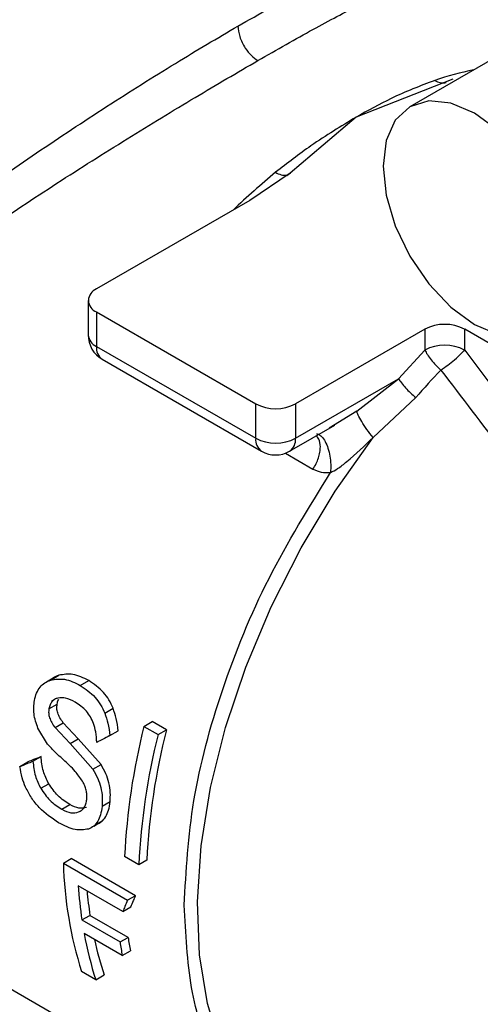
# Model space of a CAD drawing. Units: inches. Extents: x 4442.6 to 4520.8, y -3975.5 to -3917.3.
# Drawn here: x 4479.2 to 4479.9, y -3956.4 to -3954.9 of the extents above; entities that cross this region are included whole.
import ezdxf

# ---------------------------------------------------------------- set-up
doc = ezdxf.new("R2010")
doc.units = ezdxf.units.IN
doc.header["$MEASUREMENT"] = 0

msp = doc.modelspace()

# ---------------------------------------------------------------- linework, layer by layer
at = {"color": 7, "linetype": 'Continuous', "lineweight": 25}
for p, q in [((4479.9262, -3954.89671), (4479.76442, -3954.9901)), ((4479.8312, -3954.94717), (4479.68092, -3955.0064)), ((4479.68092, -3955.0064), (4479.57838, -3955.09312)), ((4479.68108, -3955.0063), (4479.68091, -3955.0064)), ((4479.57838, -3955.09312), (4479.51563, -3955.13578)), ((4479.57308, -3955.09672), (4479.57867, -3955.09288)), ((4479.51563, -3955.13578), (4479.27725, -3955.27339)), ((4479.26444, -3955.29125), (4479.26444, -3955.34483)), ((4479.27725, -3955.30911), (4479.52474, -3955.45198)), ((4479.27725, -3955.30911), (4479.27725, -3955.36269)), ((4479.7877, -3955.3359), (4479.58661, -3955.45198)), ((4479.7877, -3955.3359), (4479.7877, -3955.36829)), ((4480.01972, -3955.43412), (4479.84957, -3955.3359)), ((4479.84957, -3955.36829), (4479.84957, -3955.3359)), ((4479.27725, -3955.36269), (4479.52474, -3955.50556)), ((4479.7877, -3955.36829), (4479.74697, -3955.41299)), ((4479.28632, -3955.38272), (4479.5338, -3955.52559)), ((4479.58661, -3955.50556), (4479.74697, -3955.41299)), ((4479.68187, -3955.46329), (4479.74697, -3955.41299)), ((4479.52474, -3955.50556), (4479.52474, -3955.45198)), ((4479.58661, -3955.45198), (4479.58661, -3955.50556)), ((4479.70727, -3955.50422), (4479.77358, -3955.44218)), ((4479.57755, -3955.52559), (4479.64771, -3955.48509)), ((4479.21, -3955.87869), (4479.20199, -3955.88332)), ((4479.20586, -3955.88144), (4479.21885, -3955.87394)), ((4479.25218, -3955.88989), (4479.26526, -3955.88234)), ((4479.1955, -3955.88707), (4479.19419, -3955.88783)), ((4479.21138, -3955.91224), (4479.20714, -3955.91469)), ((4479.20336, -3955.9261), (4479.21615, -3955.91872)), ((4479.29017, -3955.93287), (4479.30314, -3955.92538)), ((4479.35102, -3955.95347), (4479.36406, -3955.94594)), ((4479.38609, -3955.95865), (4479.36406, -3955.94594)), ((4479.20134, -3955.98092), (4479.18637, -3955.95646)), ((4479.21288, -3955.95533), (4479.22558, -3955.948)), ((4479.21288, -3955.95533), (4479.23629, -3955.98007)), ((4479.24895, -3955.97276), (4479.22558, -3955.948)), ((4479.29817, -3955.96782), (4479.31101, -3955.96041)), ((4479.35102, -3955.95347), (4479.37304, -3955.96618)), ((4479.37304, -3955.96618), (4479.38609, -3955.95865)), ((4479.23629, -3955.98007), (4479.24895, -3955.97276)), ((4479.28433, -3956.0128), (4479.24895, -3955.97276)), ((4479.23629, -3955.98007), (4479.27173, -3956.02007)), ((4479.17862, -3956.00766), (4479.19112, -3956.00045)), ((4479.15827, -3956.01578), (4479.17072, -3956.00859)), ((4479.27173, -3956.02007), (4479.28433, -3956.0128)), ((4479.19057, -3956.04975), (4479.20299, -3956.04258)), ((4479.22352, -3956.08234), (4479.23593, -3956.07518)), ((4479.29842, -3956.07079), (4479.28595, -3956.07799)), ((4479.27316, -3956.10836), (4479.27739, -3956.10592)), ((4479.27364, -3956.10768), (4479.28623, -3956.10041)), ((4479.22582, -3956.16616), (4479.23821, -3956.15901)), ((4479.33813, -3956.21669), (4479.23821, -3956.15901)), ((4479.34308, -3956.16853), (4479.32105, -3956.15582)), ((4479.22582, -3956.16616), (4479.32575, -3956.22384)), ((4479.35547, -3956.16138), (4479.34308, -3956.16853)), ((4479.31833, -3956.24116), (4479.249, -3956.20113)), ((4479.33813, -3956.21669), (4479.32575, -3956.22384)), ((4478.91552, -3956.22982), (4479.58897, -3956.61859)), ((4479.31833, -3956.24116), (4479.33074, -3956.23399)), ((4479.25465, -3956.2545), (4479.26718, -3956.24727)), ((4479.32642, -3956.28147), (4479.26718, -3956.24727)), ((4479.25465, -3956.2545), (4479.31389, -3956.2887)), ((4479.31733, -3956.30964), (4479.25809, -3956.27544)), ((4479.31389, -3956.2887), (4479.32642, -3956.28147)), ((4479.31733, -3956.30964), (4479.32993, -3956.30236)), ((4479.27626, -3956.34752), (4479.25423, -3956.3348)), ((4479.27626, -3956.34752), (4479.28926, -3956.34001))]:
    msp.add_line(p, q, dxfattribs=at)
at = {"color": 8, "linetype": 'Continuous', "lineweight": 25}
for p, q in [((4479.68187, -3955.46329), (4479.63905, -3955.48986)), ((4479.57098, -3955.52869), (4479.61379, -3955.55341))]:
    msp.add_line(p, q, dxfattribs=at)
at = {"color": 7, "linetype": 'Continuous', "lineweight": 25, "flags": 128}
for points in [[(4480.00734, -3955.24654), (4480.00249, -3955.20121), (4479.98828, -3955.15337), (4479.96566, -3955.10628), (4479.93619, -3955.06315), (4479.90187, -3955.02692), (4479.86504, -3955.00006), (4479.82821, -3954.9844), (4479.79388, -3954.981), (4479.76441, -3954.9901), (4479.7418, -3955.01108), (4479.72758, -3955.04251), (4479.72273, -3955.08224)], [(4479.72273, -3955.08224), (4479.72758, -3955.12757), (4479.7418, -3955.17541), (4479.76441, -3955.2225), (4479.79388, -3955.26563), (4479.82821, -3955.30186), (4479.86504, -3955.32872), (4479.90187, -3955.34438), (4479.93619, -3955.34778), (4479.96566, -3955.33868), (4479.98828, -3955.3177), (4480.00249, -3955.28627), (4480.00734, -3955.24654)], [(4479.82851, -3956.65578), (4479.81895, -3956.65727), (4479.75244, -3956.66135), (4479.69008, -3956.65387), (4479.6328, -3956.63495), (4479.58148, -3956.60488), (4479.53689, -3956.5641), (4479.4997, -3956.51324), (4479.47047, -3956.45307), (4479.44964, -3956.38448), (4479.43753, -3956.30852), (4479.43432, -3956.22633), (4479.44007, -3956.13916), (4479.45467, -3956.04832), (4479.47791, -3955.95518), (4479.50945, -3955.86114), (4479.5488, -3955.76764), (4479.59537, -3955.67607), (4479.64846, -3955.58782), (4479.70727, -3955.50422)]]:
    msp.add_lwpolyline(points, dxfattribs=at)
at = {"color": 8, "linetype": 'Continuous', "lineweight": 25}
for centre, radius, start, end in [((4479.9674, -3955.43949), 0.51723, 101.56008, 108.52245), ((4479.81657, -3954.9276), 0.02534, 237.86665, 279.74757), ((4480.26961, -3955.95886), 1.12308, 129.46658, 133.9833), ((4479.57004, -3955.07178), 0.02463, 234.55156, 278.70398), ((4479.28634, -3955.34265), 0.022, 185.6948, 245.62534), ((4479.29869, -3955.36506), 0.02157, 173.70115, 234.98667), ((4479.54618, -3955.50793), 0.02157, 173.70115, 234.98667), ((4479.56518, -3955.50793), 0.02157, 305.01333, 6.29885)]:
    msp.add_arc(centre, radius, start, end, dxfattribs=at)
at = {"color": 7, "linetype": 'Continuous', "lineweight": 25}
for centre, radius, start, end in [((4479.28403, -3955.29125), 0.0191, 110.78342, 249.21658), ((4479.81863, -3955.3956), 0.06724, 62.60968, 117.39033), ((4479.30819, -3955.34483), 0.04375, 180, 240.00269), ((4479.81863, -3955.428), 0.06724, 62.60967, 117.39033), ((4480.72696, -3956.27165), 1.2637, 136.35163, 138.97572), ((4479.55568, -3955.39227), 0.06724, 242.60967, 297.39033), ((4479.55568, -3955.44586), 0.06724, 242.60967, 297.39033), ((4479.55568, -3955.48771), 0.04375, 240.00269, 299.99731), ((4480.35975, -3956.20623), 1.03992, 165.93292, 177.22124), ((4480.37764, -3956.21209), 1.02343, 165.66269, 177.15997), ((4480.38177, -3956.21895), 1.03992, 165.93292, 177.22124), ((4479.83793, -3956.14976), 0.61233, 181.53477, 197.59007), ((4479.92587, -3956.15644), 0.67834, 183.77732, 188.31134), ((4479.90999, -3956.15093), 0.64999, 185.12394, 188.52328), ((4479.78976, -3956.17978), 0.54021, 190.19993, 198.08995), ((4479.9202, -3956.19227), 0.60045, 188.54328, 190.56545), ((4479.77862, -3956.17552), 0.51626, 192.20157, 198.57918), ((4479.92399, -3956.19911), 0.61664, 188.35352, 190.32536)]:
    msp.add_arc(centre, radius, start, end, dxfattribs=at)
for points, knots in [([(4479.49721, -3954.86459), (4479.53053, -3954.84579), (4479.59718, -3954.8082), (4479.66826, -3954.7739), (4479.7202, -3954.75313), (4479.74208, -3954.7488), (4479.75302, -3954.74663)], [0, 0, 0, 0, 0.2794399, 0.558816, 0.7793305, 1, 1, 1, 1]), ([(4479.52814, -3954.91818), (4479.55769, -3954.90133), (4479.61681, -3954.86763), (4479.68651, -3954.831), (4479.74174, -3954.80481), (4479.76549, -3954.7975), (4479.77737, -3954.79385)], [0, 0, 0, 0, 0.2497075, 0.4995979, 0.7497093, 1, 1, 1, 1]), ([(4479.07629, -3955.1373), (4479.11215, -3955.11194), (4479.18388, -3955.06122), (4479.2937, -3954.98889), (4479.40091, -3954.92121), (4479.46534, -3954.88333), (4479.49721, -3954.86459)], [0, 0, 0, 0, 0.2500825, 0.5001204, 0.752767, 1, 1, 1, 1]), ([(4479.49721, -3954.86459), (4479.49775, -3954.86997), (4479.49889, -3954.88116), (4479.50726, -3954.89797), (4479.51766, -3954.91096), (4479.52474, -3954.91583), (4479.52814, -3954.91818)], [0, 0, 0, 0, 0.2702647, 0.5624336, 0.7897393, 1, 1, 1, 1]), ([(4479.10686, -3955.18093), (4479.14308, -3955.15681), (4479.2155, -3955.1086), (4479.3253, -3955.03952), (4479.43234, -3954.97412), (4479.49622, -3954.93682), (4479.52814, -3954.91818)], [0, 0, 0, 0, 0.2502906, 0.5004007, 0.75029, 1, 1, 1, 1]), ([(4479.80309, -3954.94906), (4479.78056, -3954.95768), (4479.74032, -3954.97309), (4479.69918, -3954.99615), (4479.68108, -3955.0063)], [0, 0, 0, 0, 0.55993725, 1, 1, 1, 1]), ([(4479.68092, -3955.0064), (4479.65742, -3955.02046), (4479.61539, -3955.04558), (4479.574, -3955.07769), (4479.55575, -3955.09184)], [0, 0, 0, 0, 0.5592422, 1, 1, 1, 1]), ([(4479.7877, -3955.36829), (4479.78887, -3955.37062), (4479.79125, -3955.37534), (4479.79719, -3955.38348), (4479.80439, -3955.39178), (4479.80987, -3955.39689), (4479.81256, -3955.3994)], [0, 0, 0, 0, 0.2460004, 0.5002049, 0.7543019, 1, 1, 1, 1]), ([(4479.81256, -3955.3994), (4479.8162, -3955.39683), (4479.82347, -3955.39168), (4479.8346, -3955.38308), (4479.84364, -3955.3746), (4479.84774, -3955.37024), (4479.84957, -3955.36829)], [0, 0, 0, 0, 0.2500817, 0.4999801, 0.7770231, 1, 1, 1, 1]), ([(4479.84957, -3955.36829), (4479.88294, -3955.41291), (4479.93989, -3955.48906), (4479.99634, -3955.56579), (4480.01972, -3955.59756)], [0, 0, 0, 0, 0.5858977, 1, 1, 1, 1]), ([(4479.81256, -3955.3994), (4479.84477, -3955.44168), (4479.90229, -3955.51717), (4479.95954, -3955.59306), (4479.98472, -3955.62644)], [0, 0, 0, 0, 0.5601222, 1, 1, 1, 1]), ([(4479.74697, -3955.41299), (4479.74831, -3955.41513), (4479.75105, -3955.41947), (4479.75748, -3955.42707), (4479.76511, -3955.43489), (4479.77079, -3955.43978), (4479.77358, -3955.44218)], [0, 0, 0, 0, 0.2460003, 0.5002049, 0.7543019, 1, 1, 1, 1]), ([(4479.70727, -3955.50423), (4479.70399, -3955.5), (4479.69743, -3955.49155), (4479.68925, -3955.47925), (4479.68339, -3955.46893), (4479.68237, -3955.46517), (4479.68187, -3955.46329)], [0, 0, 0, 0, 0.2500021, 0.5000013, 0.7500019, 1, 1, 1, 1]), ([(4479.64103, -3955.55886), (4479.64473, -3955.5569), (4479.65362, -3955.55219), (4479.67641, -3955.53397), (4479.69398, -3955.51704), (4479.70727, -3955.50423)], [0, 0, 0, 0, 0.1474866, 0.3545739, 1, 1, 1, 1]), ([(4479.61379, -3955.55341), (4479.61796, -3955.55532), (4479.62628, -3955.55913), (4479.63611, -3955.55895), (4479.64103, -3955.55886)], [0, 0, 0, 0, 0.49993783, 1, 1, 1, 1]), ([(4479.1808, -3955.91307), (4479.18179, -3955.90915), (4479.18372, -3955.90149), (4479.18933, -3955.89219), (4479.19673, -3955.88515), (4479.20275, -3955.8827), (4479.20586, -3955.88144)], [0, 0, 0, 0, 0.2547302, 0.4968123, 0.740557, 1, 1, 1, 1]), ([(4479.20586, -3955.88144), (4479.21309, -3955.8803), (4479.22852, -3955.87786), (4479.24397, -3955.88572), (4479.25218, -3955.88989)], [0, 0, 0, 0, 0.4689047, 1, 1, 1, 1]), ([(4479.21885, -3955.87394), (4479.21564, -3955.87506), (4479.21143, -3955.87654), (4479.20811, -3955.87985), (4479.20732, -3955.88064)], [0, 0, 0, 0, 0.7598291, 1, 1, 1, 1]), ([(4479.26526, -3955.88234), (4479.25705, -3955.87817), (4479.24159, -3955.87031), (4479.22611, -3955.87278), (4479.21885, -3955.87394)], [0, 0, 0, 0, 0.5309663, 1, 1, 1, 1]), ([(4479.30314, -3955.92538), (4479.30109, -3955.92093), (4479.29694, -3955.91192), (4479.28482, -3955.89566), (4479.27325, -3955.88779), (4479.26526, -3955.88234)], [0, 0, 0, 0, 0.23102883, 0.4686513, 1, 1, 1, 1]), ([(4479.25218, -3955.88989), (4479.26018, -3955.89533), (4479.27175, -3955.90321), (4479.28391, -3955.91944), (4479.2881, -3955.92843), (4479.29017, -3955.93287)], [0, 0, 0, 0, 0.5315095, 0.7691044, 1, 1, 1, 1]), ([(4479.18637, -3955.95646), (4479.18374, -3955.94893), (4479.17864, -3955.93435), (4479.18009, -3955.92001), (4479.1808, -3955.91307)], [0, 0, 0, 0, 0.51610095, 1, 1, 1, 1]), ([(4479.21714, -3955.90945), (4479.21547, -3955.91002), (4479.21224, -3955.91112), (4479.20815, -3955.91466), (4479.205, -3955.91964), (4479.20392, -3955.92391), (4479.20336, -3955.9261)], [0, 0, 0, 0, 0.2554287, 0.4926117, 0.7388907, 1, 1, 1, 1]), ([(4479.21615, -3955.91872), (4479.21662, -3955.91642), (4479.21716, -3955.91384), (4479.2184, -3955.9119), (4479.21854, -3955.91168)], [0, 0, 0, 0, 0.8879392, 1, 1, 1, 1]), ([(4479.24404, -3955.91577), (4479.23915, -3955.91317), (4479.2302, -3955.90841), (4479.22122, -3955.90912), (4479.21714, -3955.90945)], [0, 0, 0, 0, 0.5465452, 1, 1, 1, 1]), ([(4479.2726, -3955.94876), (4479.27114, -3955.94537), (4479.26816, -3955.93848), (4479.25899, -3955.92591), (4479.25017, -3955.91993), (4479.24404, -3955.91577)], [0, 0, 0, 0, 0.2278572, 0.4632774, 1, 1, 1, 1]), ([(4479.20336, -3955.9261), (4479.20311, -3955.92831), (4479.20259, -3955.93281), (4479.20434, -3955.94035), (4479.2078, -3955.94805), (4479.2111, -3955.95277), (4479.21288, -3955.95533)], [0, 0, 0, 0, 0.2185076, 0.4432372, 0.6981202, 1, 1, 1, 1]), ([(4479.22558, -3955.948), (4479.2238, -3955.94543), (4479.22051, -3955.94071), (4479.21707, -3955.93299), (4479.21535, -3955.92544), (4479.21589, -3955.92094), (4479.21615, -3955.91872)], [0, 0, 0, 0, 0.3017498, 0.5565924, 0.7813731, 1, 1, 1, 1]), ([(4479.31101, -3955.96041), (4479.31021, -3955.95391), (4479.30872, -3955.94197), (4479.30489, -3955.93057), (4479.30314, -3955.92538)], [0, 0, 0, 0, 0.5440098, 1, 1, 1, 1]), ([(4479.29017, -3955.93287), (4479.29193, -3955.93805), (4479.29581, -3955.94943), (4479.29734, -3955.96134), (4479.29817, -3955.96782)], [0, 0, 0, 0, 0.4560717, 1, 1, 1, 1]), ([(4479.2778, -3955.97833), (4479.27745, -3955.97287), (4479.2768, -3955.96292), (4479.2739, -3955.95317), (4479.2726, -3955.94876)], [0, 0, 0, 0, 0.5486027, 1, 1, 1, 1]), ([(4479.29817, -3955.96782), (4479.29435, -3955.9698), (4479.28751, -3955.97333), (4479.28077, -3955.9768), (4479.2778, -3955.97833)], [0, 0, 0, 0, 0.5595825, 1, 1, 1, 1]), ([(4479.2259, -3956.00537), (4479.22024, -3956.00028), (4479.21179, -3955.99267), (4479.20393, -3955.98384), (4479.20134, -3955.98092)], [0, 0, 0, 0, 0.6699801, 1, 1, 1, 1]), ([(4479.15827, -3956.01578), (4479.16205, -3956.01428), (4479.16879, -3956.0116), (4479.17562, -3956.00887), (4479.17862, -3956.00766)], [0, 0, 0, 0, 0.5602301, 1, 1, 1, 1]), ([(4479.19112, -3956.00045), (4479.18729, -3956.00199), (4479.18044, -3956.00473), (4479.17369, -3956.00741), (4479.17072, -3956.00859)], [0, 0, 0, 0, 0.559763, 1, 1, 1, 1]), ([(4479.17862, -3956.00766), (4479.17937, -3956.01532), (4479.18077, -3956.02966), (4479.18745, -3956.04337), (4479.19057, -3956.04975)], [0, 0, 0, 0, 0.5339691, 1, 1, 1, 1]), ([(4479.20299, -3956.04258), (4479.19989, -3956.03619), (4479.19322, -3956.02247), (4479.19185, -3956.00812), (4479.19112, -3956.00045)], [0, 0, 0, 0, 0.4660045, 1, 1, 1, 1]), ([(4479.25561, -3956.03875), (4479.25189, -3956.0335), (4479.24286, -3956.02078), (4479.23218, -3956.01107), (4479.2259, -3956.00537)], [0, 0, 0, 0, 0.4127507, 1, 1, 1, 1]), ([(4479.1671, -3956.04789), (4479.16517, -3956.04303), (4479.16098, -3956.03241), (4479.15922, -3956.02162), (4479.15827, -3956.01578)], [0, 0, 0, 0, 0.4588355, 1, 1, 1, 1]), ([(4479.27173, -3956.02007), (4479.27438, -3956.02471), (4479.27951, -3956.0337), (4479.28443, -3956.04867), (4479.28679, -3956.06382), (4479.28624, -3956.07316), (4479.28595, -3956.07799)], [0, 0, 0, 0, 0.25770501, 0.49926708, 0.74121408, 1, 1, 1, 1]), ([(4479.29842, -3956.07079), (4479.29872, -3956.06595), (4479.2993, -3956.05659), (4479.29697, -3956.04143), (4479.29208, -3956.02644), (4479.28697, -3956.01744), (4479.28433, -3956.0128)], [0, 0, 0, 0, 0.2587983, 0.5007584, 0.7423201, 1, 1, 1, 1]), ([(4479.26214, -3956.06693), (4479.26228, -3956.06458), (4479.26255, -3956.06003), (4479.26145, -3956.05271), (4479.2592, -3956.04546), (4479.25683, -3956.04103), (4479.25561, -3956.03875)], [0, 0, 0, 0, 0.2605529, 0.5045982, 0.7462443, 1, 1, 1, 1]), ([(4479.21838, -3956.10323), (4479.20798, -3956.09627), (4479.19296, -3956.08622), (4479.17596, -3956.0651), (4479.17004, -3956.05361), (4479.1671, -3956.04789)], [0, 0, 0, 0, 0.5309881, 0.7670368, 1, 1, 1, 1]), ([(4479.19057, -3956.04975), (4479.19515, -3956.05636), (4479.20484, -3956.07033), (4479.21708, -3956.0782), (4479.22352, -3956.08234)], [0, 0, 0, 0, 0.4732094, 1, 1, 1, 1]), ([(4479.23593, -3956.07518), (4479.22948, -3956.07103), (4479.21725, -3956.06317), (4479.20757, -3956.04919), (4479.20299, -3956.04258)], [0, 0, 0, 0, 0.5267886, 1, 1, 1, 1]), ([(4479.24953, -3956.08656), (4479.25125, -3956.08571), (4479.25457, -3956.08408), (4479.25839, -3956.07969), (4479.26108, -3956.07402), (4479.26179, -3956.06931), (4479.26214, -3956.06693)], [0, 0, 0, 0, 0.2650117, 0.5116999, 0.7523125, 1, 1, 1, 1]), ([(4479.22352, -3956.08234), (4479.22828, -3956.0847), (4479.23755, -3956.08929), (4479.24561, -3956.08745), (4479.24953, -3956.08656)], [0, 0, 0, 0, 0.5142562, 1, 1, 1, 1]), ([(4479.26195, -3956.07939), (4479.25803, -3956.08028), (4479.24996, -3956.08213), (4479.24069, -3956.07754), (4479.23593, -3956.07518)], [0, 0, 0, 0, 0.4857469, 1, 1, 1, 1]), ([(4479.28595, -3956.07799), (4479.28531, -3956.08242), (4479.28407, -3956.09101), (4479.27965, -3956.10136), (4479.27338, -3956.10911), (4479.26782, -3956.11173), (4479.26499, -3956.11307)], [0, 0, 0, 0, 0.2614923, 0.5065429, 0.7481897, 1, 1, 1, 1]), ([(4479.27739, -3956.10592), (4479.28023, -3956.10457), (4479.28579, -3956.10194), (4479.29208, -3956.09418), (4479.29652, -3956.08382), (4479.29777, -3956.07523), (4479.29842, -3956.07079)], [0, 0, 0, 0, 0.2517856, 0.4934247, 0.7384845, 1, 1, 1, 1]), ([(4479.26499, -3956.11307), (4479.25822, -3956.11416), (4479.24374, -3956.11647), (4479.22719, -3956.10783), (4479.21838, -3956.10323)], [0, 0, 0, 0, 0.4671037, 1, 1, 1, 1]), ([(4479.33074, -3956.23399), (4479.33207, -3956.23079), (4479.33446, -3956.22507), (4479.33701, -3956.21925), (4479.33813, -3956.21669)], [0, 0, 0, 0, 0.55996261, 1, 1, 1, 1]), ([(4479.32575, -3956.22384), (4479.32432, -3956.2271), (4479.32177, -3956.23292), (4479.31938, -3956.23864), (4479.31833, -3956.24116)], [0, 0, 0, 0, 0.5600371, 1, 1, 1, 1])]:
    msp.add_open_spline(points, degree=3, knots=knots, dxfattribs=at)
at = {"color": 8, "linetype": 'Continuous', "lineweight": 25}
for points, knots in [([(4479.62531, -3955.51895), (4479.62497, -3955.51438), (4479.62443, -3955.50696), (4479.62036, -3955.50327), (4479.6188, -3955.50186)], [0, 0, 0, 0, 0.617352, 1, 1, 1, 1]), ([(4479.61914, -3955.49884), (4479.62001, -3955.49881), (4479.6228, -3955.49871), (4479.62764, -3955.50271), (4479.63299, -3955.51024), (4479.63737, -3955.52081), (4479.64034, -3955.53317), (4479.6418, -3955.54642), (4479.64128, -3955.55471), (4479.64103, -3955.55886)], [0, 0, 0, 0, 0.0700543, 0.2250485, 0.3800429, 0.5350367, 0.6900284, 0.8450166, 1, 1, 1, 1]), ([(4479.58994, -3956.61888), (4479.58951, -3956.61873), (4479.55887, -3956.60745), (4479.51223, -3956.55896), (4479.45558, -3956.47354), (4479.42044, -3956.36309), (4479.41594, -3956.27545), (4479.41369, -3956.23164)], [0, 0, 0, 0, 0.0035239, 0.2526429, 0.501762, 0.750881, 1, 1, 1, 1])]:
    msp.add_open_spline(points, degree=3, knots=knots, dxfattribs=at)
at = {"color": 7, "linetype": 'Continuous', "lineweight": 25}
for points in [[(4479.61379, -3955.55341), (4479.61549, -3955.55063), (4479.61889, -3955.54507), (4479.62249, -3955.53611), (4479.62487, -3955.52718), (4479.62516, -3955.5217), (4479.62531, -3955.51895)], [(4479.41369, -3956.23164), (4479.41661, -3956.17803), (4479.42246, -3956.07081), (4479.46953, -3955.89626), (4479.54056, -3955.72129), (4479.60754, -3955.613), (4479.64103, -3955.55886)]]:
    msp.add_open_spline(points, degree=3, dxfattribs=at)

doc.saveas('drawing.dxf')
